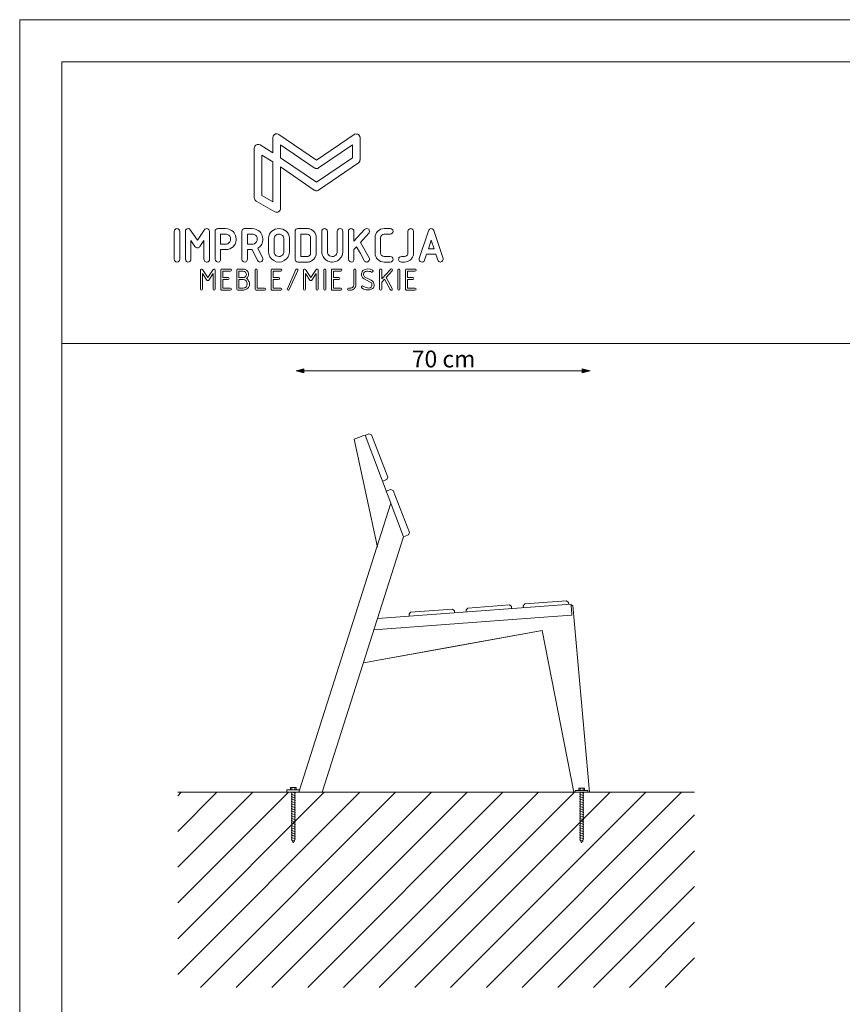
# Model space of a CAD drawing. Units: millimetres. Extents: x -55032 to -50032, y -53759 to -49759.
# Drawn here: x -55032 to -53078, y -52097 to -49759 of the extents above; entities that cross this region are included whole.
import ezdxf

# ---------------------------------------------------------------- set-up
doc = ezdxf.new("R2010")
doc.units = ezdxf.units.MM
doc.header["$MEASUREMENT"] = 0
for name, color, linetype, lineweight in [('0_Pen_No__1', 7, 'Continuous', 13), ('0_Pen_No__201', 9, 'Continuous', 5), ('0_Pen_No__221', 7, 'Continuous', 5), ('2_1_1_Pen_No__1', 7, 'Continuous', 13), ('2_2_1_Pen_No__1', 7, 'Continuous', 13), ('4_1_1_Pen_No__1', 7, 'Continuous', 13), ('4_2_1_Pen_No__1', 7, 'Continuous', 13), ('4_3_1_Pen_No__1', 7, 'Continuous', 13), ('7_3_6_Pen_No__1', 7, 'Continuous', 13), ('7_6_6_Pen_No__1', 7, 'Continuous', 13), ('7_7_6_Pen_No__1', 7, 'Continuous', 13), ('7_8_6_Pen_No__1', 7, 'Continuous', 13), ('8_1_6_Pen_No__1', 7, 'Continuous', 13), ('8_4_6_Pen_No__1', 7, 'Continuous', 13), ('8_5_6_Pen_No__1', 7, 'Continuous', 13), ('8_6_6_Pen_No__1', 7, 'Continuous', 13), ('8_7_6_Pen_No__1', 7, 'Continuous', 13), ('8_8_6_Pen_No__1', 7, 'Continuous', 13), ('background_Pen_No__1', 7, 'Continuous', 13), ('Warstwa 1_Pen_No__1', 7, 'Continuous', 13)]:
    doc.layers.add(name, color=color, linetype=linetype, lineweight=lineweight)
doc.styles.add('GENERATED_STYLE_1', font='txt')
doc.dimstyles.new('GENERATED_STYLE__1', dxfattribs={"dimtxt": 40, "dimasz": 18.357488, "dimexe": 0.18, "dimexo": 150, "dimgap": 0.09, "dimtad": 1, "dimtih": 1, "dimtoh": 1, "dimdec": 0, "dimlfac": 0.1, "dimzin": 0, "dimdsep": 46, "dimtxsty": 'GENERATED_STYLE_1', "dimblk": 'ARROWHEAD_5', "dimblk1": 'ARROWHEAD_5', "dimblk2": 'ARROWHEAD_5', "dimcen": 0.09, "dimse1": 1, "dimse2": 1, "dimclrd": 7, "dimclre": 7, "dimclrt": 7, "dimadec": 0, "dimazin": 0, "dimtfac": 1, "dimtdec": 4, "dimtmove": 0, "dimatfit": 3, "dimfxl": 0, "dimtolj": 1, "dimtzin": 0, "dimarcsym": 0})

# ---------------------------------------------------------------- blocks, each defined once
blk = doc.blocks.new('*D1')
at = {"linetype": 'Continuous', "lineweight": 0, "true_color": 0x000000}
for points in [[(-54375.3, -50592.9), (-54356.7, -50597.9), (-54356.7, -50587.9)], [(-53677.1, -50592.9), (-53695.8, -50587.9), (-53695.8, -50597.9)]]:
    blk.add_hatch(color=18, dxfattribs=at).paths.add_polyline_path(points)
at = {"layer": '0_Pen_No__221', "linetype": 'Continuous'}
for p, q in [((-54375.3, -50592.9), (-54356.7, -50587.9)), ((-54375.3, -50592.9), (-54356.7, -50597.9)), ((-54356.7, -50587.9), (-54356.7, -50597.9)), ((-54356.7, -50592.9), (-53695.8, -50592.9)), ((-53677.1, -50592.9), (-53695.8, -50587.9)), ((-53695.8, -50597.9), (-53695.8, -50587.9)), ((-53677.1, -50592.9), (-53695.8, -50597.9))]:
    blk.add_line(p, q, dxfattribs=at)
at = {"layer": '0_Pen_No__1', "insert": (-54100.8, -50584.9), "char_height": 40, "attachment_point": 7, "style": 'GENERATED_STYLE_1'}
blk.add_mtext('\\A1;{\\fArial CE|b0|i0|c238|p34;70 cm}', dxfattribs=at)
blk = doc.blocks.new('ARROWHEAD_5')
at = {"color": 0, "linetype": 'Continuous', "lineweight": 0}
blk.add_line((0, 0), (-1, 0), dxfattribs=at)
blk.add_solid([(-1, 0.2679), (0, 0), (-1, -0.2679), (-1, 0.2679)], dxfattribs=at)

msp = doc.modelspace()

# ---------------------------------------------------------------- hatches: boundary and pattern name
at = {"layer": '0_Pen_No__201', "linetype": 'Continuous'}
h = msp.add_hatch(dxfattribs=at)
h.set_pattern_fill('Masonry_Block', color=256, style=0, pattern_type=2)
h.set_pattern_definition([(45, (0, 0), (-42.426407, 42.426407), [])])
h.paths.add_polyline_path([(-54656.3, -51593.4), (-53429.3, -51593.4), (-53429.3, -52056.8), (-54656.3, -52056.8)])

# ---------------------------------------------------------------- linework, layer by layer
at = {"layer": '0_Pen_No__1', "linetype": 'Continuous', "flags": 128}
for points in [[(-54369, -51593.4), (-54397, -51593.4), (-54397, -51587.4), (-54367, -51587.4)], [(-53712.4, -51593.4), (-53682.4, -51593.4), (-53682.4, -51589.4), (-53712.4, -51589.4)]]:
    msp.add_lwpolyline(points, close=True, dxfattribs=at)
at = {"layer": '0_Pen_No__1', "linetype": 'Continuous'}
msp.add_open_spline([(-54656.3, -51593.4), (-54381.1, -51593.4), (-53881.7, -51593.4), (-53429.3, -51593.4)], degree=3, dxfattribs=at)
at = {"layer": '0_Pen_No__221', "linetype": 'Continuous', "flags": 128}
for points in [[(-54474.6, -50064.4), (-54474.6, -50182.2), (-54474.6, -50182.3, 0.114091), (-54473.5, -50186.1), (-54473.5, -50186.2, -0.000181), (-54473.4, -50186.3, 0.015912), (-54473, -50187, 0.019802), (-54472.5, -50187.8), (-54472.4, -50187.8, 0.104778), (-54469.9, -50190.1), (-54425.8, -50215.4), (-54425.8, -50215.4, 0.266762), (-54416.8, -50215.3, 0.01983), (-54415.4, -50214.1, 0.022938), (-54414.3, -50213, 0.056418), (-54413.4, -50211.9), (-54413.4, -50211.9, 0.128323), (-54412.2, -50207.5), (-54412.2, -50109), (-54332.1, -50163.9), (-54332, -50163.9, 0.054147), (-54330.3, -50164.9), (-54330.3, -50164.9), (-54330.3, -50164.9, -0.008968), (-54329.9, -50165, 0.017462), (-54329.9, -50165), (-54329.9, -50165, 0.082849), (-54327.1, -50165.6), (-54327, -50165.6), (-54327, -50165.6), (-54327, -50165.6, 0.118427), (-54323.1, -50164.6), (-54323, -50164.6, 0.017642), (-54322.5, -50164.3, 0.010881), (-54321.9, -50163.9), (-54227.5, -50099.3, 0.136849), (-54224.3, -50095.2, 0.020244), (-54224, -50094.4, 0.06274), (-54223.5, -50092), (-54223.5, -50091.8), (-54223.5, -50091.8), (-54223.5, -50039.3, 0.160785), (-54225.3, -50034, 0.041791), (-54226.7, -50032.5), (-54226.7, -50032.4, 0.052142), (-54228.4, -50031.3, 0.042793), (-54231.9, -50030.8, 0.051266), (-54235, -50030.9, 0.115384), (-54237.7, -50031.8), (-54327, -50093), (-54416.2, -50031.8, 0.234661), (-54424.2, -50030.7), (-54424.2, -50030.7, 0.060573), (-54426.2, -50031.7), (-54426.3, -50031.7), (-54426.3, -50031.8, 0.059675), (-54428, -50033.2), (-54428, -50033.2, 0.189352), (-54430.4, -50039.3), (-54430.4, -50075.4), (-54460.7, -50056.7, 0.413927), (-54473.2, -50059.6, 0.140748)], [(-54412.2, -50056.5), (-54412.2, -50087), (-54327, -50145.5), (-54241.7, -50087), (-54241.7, -50056.5), (-54321.8, -50111.5), (-54321.9, -50111.5), (-54321.9, -50111.6), (-54322, -50111.6), (-54322, -50111.6, -0.056074), (-54323.6, -50112.4), (-54323.6, -50112.4), (-54323.6, -50112.4, -0.037474), (-54325, -50112.7, -0.024295), (-54327.8, -50112.6, -0.031363), (-54330.2, -50112.2, -0.092026), (-54332.1, -50111.5), (-54332.1, -50111.5)], [(-54664.8, -50261.9), (-54664.8, -50328.2, 0.413921), (-54658.2, -50334.8, 0.414044), (-54651.6, -50328.2), (-54651.6, -50261.9, 0.414044), (-54658.2, -50255.3, 0.413773)], [(-54631.7, -50255.3, 0.413773), (-54638.3, -50261.9), (-54638.3, -50328.2, 0.521185), (-54629, -50334.3, 0.314321), (-54625.1, -50328.2), (-54625.1, -50283.7), (-54620.3, -50290.9), (-54615.5, -50298.1, 0.532167), (-54603.8, -50298.1), (-54603.8, -50298.1), (-54594.2, -50283.6), (-54594.2, -50328.2, 0.667841), (-54582.7, -50333, 0.19868), (-54581, -50328.2), (-54581, -50261.9, 0.413883), (-54587.6, -50255.3), (-54591.9, -50256.9), (-54609.6, -50283.1), (-54628.5, -50256.2, 0.129707)], [(-54561.1, -50255.3, 0.414044), (-54567.7, -50261.9), (-54567.7, -50328.2, 0.521185), (-54558.3, -50334.3, 0.314321), (-54554.5, -50328.2), (-54554.5, -50305.3), (-54542.7, -50305.3, 0.198808), (-54524.6, -50298.3, 0.10496), (-54519.4, -50290.3, 0.287656), (-54525, -50262.6, 0.17441), (-54542.7, -50255.3)], [(-54535.3, -50271, 0.171531), (-54542.7, -50268.5), (-54554.5, -50268.5), (-54554.5, -50292.1), (-54540.8, -50292.4, 0.633654)], [(-54497.8, -50255.3, 0.414044), (-54504.3, -50261.9), (-54504.3, -50328.2, 0.521185), (-54495, -50334.3, 0.314321), (-54491.1, -50328.2), (-54491.1, -50305.3), (-54479.3, -50305.3), (-54466.9, -50331.1, 0.894563), (-54454.6, -50326.6), (-54466, -50301.8), (-54461.3, -50298.3, 0.10496), (-54456.1, -50290.3, 0.287656), (-54461.6, -50262.6, 0.17441), (-54479.3, -50255.3)], [(-54471.9, -50271, 0.171531), (-54479.3, -50268.5), (-54491.1, -50268.5), (-54491.1, -50292.1), (-54477.5, -50292.4, 0.633654)], [(-54440.9, -50309.8), (-54440.9, -50277.7, -0.898696), (-54391, -50277.7), (-54391, -50309.8, -1.002436)], [(-54426.7, -50315.1, 0.060772), (-54424.4, -50318.2, 0.047771), (-54422.6, -50319.7, 0.136561), (-54416, -50321.6, 0.110389), (-54410.8, -50320.4, 0.082605), (-54407.6, -50318.2, 0.198586), (-54404.2, -50309.8), (-54404.2, -50280.3, 0.198874), (-54407.6, -50271.9, 0.026099), (-54408.6, -50271, 0.162961), (-54416, -50268.5, 0.097138), (-54420.6, -50269.4, 0.034434), (-54422, -50270, 0.065035), (-54424.4, -50271.9, 0.198669), (-54427.8, -50280.3), (-54427.8, -50309.8, 0.113981)], [(-54377.7, -50261.9), (-54377.7, -50328.2, 0.414044), (-54371.1, -50334.8), (-54349, -50334.8, 0.098235), (-54340.9, -50333.2, 0.073218), (-54334, -50328.5, 0.073218), (-54329.3, -50321.6, 0.098235), (-54327.7, -50313.5), (-54327.7, -50276.7, 0.199328), (-54333.9, -50261.5, 0.100416), (-54340.8, -50256.9, 0.096867), (-54349, -50255.3), (-54371.1, -50255.3, 0.198725), (-54375.9, -50257.1, 0.093318), (-54376.7, -50258.4, 0.034727), (-54377.3, -50260, 0.027826)], [(-54364.5, -50268.5), (-54364.5, -50321.6), (-54349, -50321.6, 0.098572), (-54345.9, -50321, 0.012956), (-54345.5, -50320.8, 0.058776), (-54343.3, -50319.2, 0.198494), (-54340.9, -50313.5), (-54340.9, -50276.7, 0.110647), (-54341.7, -50273.1, 0.080926), (-54343.3, -50270.9, 0.198379), (-54349, -50268.5)], [(-54314.4, -50309.8, 0.165734), (-54308.9, -50325.4, 0.025886), (-54307.1, -50327.4), (-54307.1, -50327.4, 0.06037), (-54300.4, -50332.3, 0.013002), (-54299, -50332.9, 0.09837), (-54289.4, -50334.8, 0.165734), (-54273.8, -50329.3, 0.025886), (-54271.7, -50327.5), (-54271.7, -50327.4, 0.060399), (-54266.9, -50320.8, 0.013002), (-54266.2, -50319.4, 0.09834), (-54264.4, -50309.8), (-54264.4, -50261.9, 0.19868), (-54266.2, -50257.1), (-54266.2, -50257.1, 0.198725), (-54271, -50255.3, 0.413883), (-54277.6, -50261.9), (-54277.6, -50309.8, -0.198586), (-54281, -50318.2, -0.082605), (-54284.1, -50320.4, -0.110391), (-54289.4, -50321.6, -0.136562), (-54296, -50319.7, -0.047771), (-54297.8, -50318.2, -0.060772), (-54300, -50315.1, -0.113981), (-54301.2, -50309.8), (-54301.2, -50261.9, 0.414044), (-54307.8, -50255.3, 0.413882), (-54314.4, -50261.9)], [(-54251.1, -50261.9), (-54251.1, -50328.2, 0.521185), (-54241.7, -50334.3, 0.314321), (-54237.9, -50328.2), (-54237.9, -50305), (-54231.8, -50298.3), (-54222.7, -50314.8), (-54213.5, -50331.3, 0.110185), (-54211.6, -50333.5), (-54211.1, -50333.9, 0.134465), (-54207.7, -50334.8, 0.064408), (-54206.6, -50334.6, 0.025892), (-54205.5, -50334.2, 0.022109), (-54204.2, -50333.7, 0.015017), (-54203.6, -50333.3, 0.02274), (-54203.1, -50332.8), (-54203.1, -50332.8, 0.074151), (-54201.8, -50331.1), (-54201.8, -50331.1, 0.015856), (-54201.6, -50330.7, 0.105883), (-54201.1, -50328.2, 0.132177), (-54202, -50324.9), (-54222.5, -50288), (-54202.8, -50266.4), (-54202.8, -50266.4), (-54202.8, -50266.4, 0.071569), (-54201.7, -50264.7), (-54201.7, -50264.7, 0.011555), (-54201.5, -50264.3, 0.096027), (-54201.1, -50261.9, 0.199471), (-54202.9, -50257.1, 0.197838), (-54207.7, -50255.3, 0.173157), (-54212, -50257, 0.027875), (-54212.6, -50257.5), (-54212.6, -50257.5), (-54237.9, -50285.3), (-54237.9, -50261.9, 0.414044), (-54244.5, -50255.3, 0.413882)], [(-54187.8, -50313.5, 0.199339), (-54181.5, -50328.5), (-54181.5, -50328.5, 0.199286), (-54166.4, -50334.8), (-54151.7, -50334.8, 0.413881), (-54145.1, -50328.2, 0.413882), (-54151.7, -50321.6), (-54166.4, -50321.6, -0.198608), (-54172.2, -50319.2, -0.081272), (-54173.8, -50317, -0.110647), (-54174.6, -50313.5), (-54174.6, -50276.7, -0.082454), (-54174, -50273.9, -0.022223), (-54173.4, -50272.3, -0.053263), (-54172.2, -50270.9, -0.198937), (-54166.4, -50268.5), (-54151.7, -50268.5, 0.413881), (-54145.1, -50261.9, 0.413882), (-54151.7, -50255.3), (-54166.4, -50255.3, 0.199353), (-54181.5, -50261.6), (-54181.5, -50261.6, 0.199339), (-54187.8, -50276.7)], [(-54130, -50323.4, 0.667841), (-54125.2, -50334.8), (-54117.9, -50334.8, 0.164631), (-54104.6, -50330.2, 0.025787), (-54102.8, -50328.6), (-54102.8, -50328.6, 0.073356), (-54098.1, -50321.7, 0.09804), (-54096.5, -50313.5), (-54096.5, -50261.9, 0.414044), (-54103.1, -50255.3, 0.413773), (-54109.7, -50261.9), (-54109.7, -50313.5, -0.142739), (-54110.9, -50317.8), (-54111.2, -50318.1), (-54111.4, -50318.5, -0.025592), (-54112.1, -50319.2, -0.198826), (-54117.9, -50321.6), (-54125.2, -50321.6, 0.19868), (-54130, -50323.4)], [(-54083.2, -50327.1, 0.91255), (-54070.4, -50330.3), (-54070.4, -50330.3), (-54065.7, -50316.4), (-54043.4, -50316.4), (-54038.7, -50330.3, 0.323496), (-54032.5, -50334.8, 0.161372), (-54029.6, -50333.7, 0.084456), (-54027.5, -50331.5, 0.066373), (-54025.9, -50328.2, 0.036485), (-54026, -50327.1, 0.043378), (-54026.2, -50326.1), (-54048.2, -50260.2), (-54048.2, -50260.1, 0.519871), (-54058.6, -50256.7, 0.022672), (-54059.6, -50257.9, 0.079115), (-54061, -50260.3), (-54061, -50260.3), (-54082.9, -50326.1, 0.043654)], [(-54569.8, -50351.3, 0.253778), (-54572, -50352.4), (-54584.9, -50371.8), (-54597.8, -50352.5, 0.743135), (-54602.5, -50353.8), (-54602.5, -50399, 0.413921), (-54600, -50401.5, 0.413923), (-54597.5, -50399), (-54597.5, -50362), (-54587.2, -50377.4, 0.532155), (-54582.6, -50377.4), (-54572.3, -50362), (-54572.3, -50399, 0.413921), (-54569.8, -50401.5, 0.413923), (-54567.3, -50399), (-54567.3, -50353.8, 0.413921)], [(-54554.2, -50399, 0.419131), (-54551.7, -50401.5), (-54531.6, -50401.5, 0.413917), (-54529.1, -50399, 0.413919), (-54531.6, -50396.5), (-54549.2, -50396.5), (-54549.2, -50376.4), (-54536.6, -50376.4, 0.413921), (-54534.1, -50373.9, 0.413923), (-54536.6, -50371.4), (-54549.2, -50371.4), (-54549.2, -50356.3), (-54531.6, -50356.3, 0.413917), (-54529.1, -50353.8, 0.413919), (-54531.6, -50351.3), (-54551.7, -50351.3, 0.413921), (-54554.2, -50353.8)], [(-54492, -50354.9, 0.03078), (-54495.1, -50353.1, 0.03542), (-54498, -50351.8, 0.081807), (-54500.9, -50351.3), (-54513.5, -50351.3, 0.413923), (-54516, -50353.8), (-54516, -50399, 0.413923), (-54513.5, -50401.5), (-54500.9, -50401.5, 0.083311), (-54497.5, -50400.9, 0.035301), (-54494, -50399.3, 0.030305), (-54490.2, -50397.1, 0.199301), (-54485.8, -50386.5, 0.107228), (-54486.9, -50382, 0.048437), (-54489.4, -50377.9, 0.041304), (-54493, -50373.6, 0.446198)], [(-54495.6, -50358.5, 0.19871), (-54500.9, -50356.3), (-54511, -50356.3), (-54511, -50371.4), (-54500.9, -50371.4, 0.302961), (-54493.9, -50366.7, 0.183634), (-54493.7, -50362.1, 0.065776)], [(-54472.7, -50353.8), (-54472.7, -50399, 0.413921), (-54470.2, -50401.5), (-54450.1, -50401.5, 0.413917), (-54447.6, -50399, 0.413919), (-54450.1, -50396.5), (-54467.7, -50396.5), (-54467.7, -50353.8, 0.413923), (-54470.2, -50351.3, 0.413921)], [(-54434.5, -50399, 0.419131), (-54432, -50401.5), (-54411.9, -50401.5, 0.413917), (-54409.4, -50399, 0.413919), (-54411.9, -50396.5), (-54429.5, -50396.5), (-54429.5, -50376.4), (-54416.9, -50376.4, 0.413921), (-54414.4, -50373.9, 0.413923), (-54416.9, -50371.4), (-54429.5, -50371.4), (-54429.5, -50356.3), (-54411.9, -50356.3, 0.413917), (-54409.4, -50353.8, 0.413919), (-54411.9, -50351.3), (-54432, -50351.3, 0.413921), (-54434.5, -50353.8)], [(-54396.3, -50399, 0.81327), (-54391.5, -50400.1), (-54371.4, -50354.8, 0.096927), (-54371.2, -50353.7, 0.205569), (-54371.9, -50352, 0.520403), (-54376, -50352.7), (-54396.1, -50398, 0.103899)], [(-54325.4, -50351.3, 0.253778), (-54327.6, -50352.4), (-54340.5, -50371.8), (-54353.4, -50352.5, 0.743135), (-54358.1, -50353.8), (-54358.1, -50399, 0.413921), (-54355.6, -50401.5, 0.413923), (-54353.1, -50399), (-54353.1, -50362), (-54342.8, -50377.4, 0.532155), (-54338.2, -50377.4), (-54327.9, -50362), (-54327.9, -50399, 0.413921), (-54325.4, -50401.5, 0.413923), (-54322.9, -50399), (-54322.9, -50353.8, 0.413921)], [(-54307.3, -50401.5, 0.413923), (-54304.8, -50399), (-54304.8, -50353.8, 0.413923), (-54307.3, -50351.3, 0.413921), (-54309.8, -50353.8), (-54309.8, -50399, 0.413921)], [(-54291.7, -50399, 0.419131), (-54289.2, -50401.5), (-54269.1, -50401.5, 0.413917), (-54266.6, -50399, 0.413919), (-54269.1, -50396.5), (-54286.7, -50396.5), (-54286.7, -50376.4), (-54274.1, -50376.4, 0.413921), (-54271.6, -50373.9, 0.413923), (-54274.1, -50371.4), (-54286.7, -50371.4), (-54286.7, -50356.3), (-54269.1, -50356.3, 0.413917), (-54266.6, -50353.8, 0.413919), (-54269.1, -50351.3), (-54289.2, -50351.3, 0.413921), (-54291.7, -50353.8)], [(-54240.6, -50394.3, -0.030612), (-54242.5, -50395.4, -0.035465), (-54244.2, -50396.2, -0.082845), (-54246, -50396.5), (-54251, -50396.5, 0.413923), (-54253.5, -50399, 0.413921), (-54251, -50401.5), (-54246, -50401.5, 0.19804), (-54237.1, -50397.9, 0.199418), (-54233.4, -50389), (-54233.4, -50353.8, 0.413923), (-54235.9, -50351.3, 0.413921), (-54238.4, -50353.8), (-54238.4, -50389, -0.197574)], [(-54220.1, -50393, 0.206751), (-54220.1, -50394.7, 0.075516), (-54219.2, -50396.1, 0.322626), (-54193.8, -50397.9, 0.274289), (-54190.1, -50389, 0.280496), (-54197, -50377.8), (-54211.2, -50370.5, -0.508685), (-54213.1, -50358.5, -0.198728), (-54207.7, -50356.3, -0.09252), (-54196.2, -50358.5, 0.232479), (-54193.4, -50358.1, 0.198785), (-54192.7, -50356.3, 0.076996), (-54192.7, -50355.9, 0.045527), (-54192.9, -50355.5, 0.047341), (-54193.4, -50354.8, 0.036894), (-54194.1, -50354, 0.28988), (-54216.6, -50355, 0.506889), (-54213.5, -50375), (-54199.4, -50382.2, -0.509895), (-54197.4, -50394.3, -0.198728), (-54202.7, -50396.5, -0.06085), (-54209.4, -50395.4, -0.017492), (-54216.3, -50391.9, 0.046309), (-54217.1, -50391.6, 0.076376), (-54217.8, -50391.5, 0.302858)], [(-54165.5, -50375.3), (-54151.7, -50400.2, 1.016727), (-54147.2, -50397.8), (-54161.9, -50371.3), (-54147.6, -50355.5, 0.39922), (-54147.5, -50351.9, 0.427017), (-54151.3, -50352.1), (-54172, -50374.9), (-54172, -50353.8, 0.413923), (-54174.5, -50351.3, 0.413921), (-54177.1, -50353.8), (-54177.1, -50399, 0.413921), (-54174.5, -50401.5, 0.413923), (-54172, -50399), (-54172, -50382.4)], [(-54131.3, -50401.5, 0.413923), (-54128.8, -50399), (-54128.8, -50353.8, 0.413923), (-54131.3, -50351.3, 0.413921), (-54133.8, -50353.8), (-54133.8, -50399, 0.413921)], [(-54115.7, -50399, 0.419131), (-54113.2, -50401.5), (-54093.1, -50401.5, 0.413917), (-54090.6, -50399, 0.413919), (-54093.1, -50396.5), (-54110.7, -50396.5), (-54110.7, -50376.4), (-54098.1, -50376.4, 0.413921), (-54095.6, -50373.9, 0.413923), (-54098.1, -50371.4), (-54110.7, -50371.4), (-54110.7, -50356.3), (-54093.1, -50356.3, 0.413917), (-54090.6, -50353.8, 0.413919), (-54093.1, -50351.3), (-54113.2, -50351.3, 0.413921), (-54115.7, -50353.8)], [(-54493.8, -50379.3, 0.197846), (-54500.9, -50376.4), (-54511, -50376.4), (-54511, -50396.5), (-54500.9, -50396.5, 0.197846), (-54493.8, -50393.6, 0.305741)]]:
    msp.add_lwpolyline(points, format="xyb", close=True, dxfattribs=at)
for points in [[(-54456.4, -50177), (-54430.4, -50191.8), (-54430.4, -50096.8), (-54456.4, -50080.7)], [(-54047.8, -50303.2), (-54054.6, -50282.8), (-54061.3, -50303.2)]]:
    msp.add_lwpolyline(points, close=True, dxfattribs=at)
at = {"layer": '2_1_1_Pen_No__1', "linetype": 'Continuous'}
for p, q in [((-54161.3, -50878.4), (-54151.5, -50874.5)), ((-54151.5, -50874.5), (-54145.2, -50876.7)), ((-54145.2, -50876.7), (-54106.3, -50976.8)), ((-54106.3, -50976.8), (-54108.8, -50982.5)), ((-54108.8, -50982.5), (-54120.5, -50987))]:
    msp.add_line(p, q, dxfattribs=at)
at = {"layer": '2_2_1_Pen_No__1', "linetype": 'Continuous'}
for p, q in [((-54211.3, -50746.3), (-54202.6, -50742.9)), ((-54202.6, -50742.9), (-54196.3, -50745.1)), ((-54196.3, -50745.1), (-54157.5, -50845.1)), ((-54159.9, -50850.8), (-54170.2, -50854.8)), ((-54157.5, -50845.1), (-54159.9, -50850.8))]:
    msp.add_line(p, q, dxfattribs=at)
at = {"layer": '4_1_1_Pen_No__1', "linetype": 'Continuous'}
for p, q in [((-53832.1, -51146), (-53733.1, -51138.6)), ((-53733.1, -51138.6), (-53728.3, -51142.6)), ((-53836, -51150.6), (-53832.1, -51146)), ((-53835.7, -51155.1), (-53836, -51150.6)), ((-53728.3, -51142.6), (-53728, -51147))]:
    msp.add_line(p, q, dxfattribs=at)
at = {"layer": '4_2_1_Pen_No__1', "linetype": 'Continuous'}
for p, q in [((-53971.7, -51160.7), (-53967.8, -51156.1)), ((-53971.3, -51165.2), (-53971.7, -51160.7)), ((-53967.8, -51156.1), (-53868.7, -51148.7)), ((-53868.7, -51148.7), (-53863.9, -51152.7)), ((-53863.9, -51152.7), (-53863.6, -51157.2))]:
    msp.add_line(p, q, dxfattribs=at)
at = {"layer": '4_3_1_Pen_No__1', "linetype": 'Continuous'}
for p, q in [((-54103.4, -51166.2), (-54004.3, -51158.8)), ((-54004.3, -51158.8), (-53999.6, -51162.8)), ((-53999.6, -51162.8), (-53999.2, -51167.3)), ((-54107.3, -51170.8), (-54103.4, -51166.2)), ((-54106.9, -51175.4), (-54107.3, -51170.8))]:
    msp.add_line(p, q, dxfattribs=at)
at = {"layer": '7_3_6_Pen_No__1', "linetype": 'Continuous'}
msp.add_line((-54216.6, -50747.3), (-54237.2, -50755.1), dxfattribs=at)
at = {"layer": '7_6_6_Pen_No__1', "linetype": 'Continuous'}
msp.add_line((-53718.7, -51149.9), (-53722.3, -51150.2), dxfattribs=at)
at = {"layer": '7_7_6_Pen_No__1', "linetype": 'Continuous'}
msp.add_line((-54216.6, -50747.3), (-54211.6, -50745.4), dxfattribs=at)
at = {"layer": '7_8_6_Pen_No__1', "linetype": 'Continuous'}
msp.add_line((-54313.6, -51593.4), (-54369, -51593.4), dxfattribs=at)
at = {"layer": '8_1_6_Pen_No__1', "linetype": 'Continuous'}
msp.add_line((-54182.3, -51011.7), (-54237.2, -50755.1), dxfattribs=at)
at = {"layer": '8_4_6_Pen_No__1', "linetype": 'Continuous'}
for p, q in [((-53791, -51209.7), (-54215.5, -51286.1)), ((-53986.5, -51244.9), (-53791, -51209.7)), ((-53984.1, -51244.5), (-53791, -51209.7)), ((-54215.5, -51286.1), (-53984.1, -51244.5)), ((-53986.5, -51244.9), (-54215.5, -51286.1))]:
    msp.add_line(p, q, dxfattribs=at)
at = {"layer": '8_5_6_Pen_No__1', "linetype": 'Continuous'}
for p, q in [((-54182, -51181), (-53722.6, -51146.6)), ((-53722.6, -51146.6), (-53722.4, -51149.8)), ((-53722.6, -51146.6), (-53722.6, -51146.8)), ((-53722.6, -51146.8), (-53722.6, -51147.3)), ((-53722.6, -51147.3), (-53722.5, -51147.8)), ((-53722.5, -51147.8), (-53722.4, -51148.7)), ((-53722.4, -51148.7), (-53722.4, -51149.8)), ((-53722.4, -51149.8), (-53720.9, -51169.8)), ((-53786.8, -51177.9), (-54190.7, -51208.1)), ((-53720.6, -51172.9), (-53786.8, -51177.9)), ((-53720.9, -51169.8), (-53720.6, -51172.9))]:
    msp.add_line(p, q, dxfattribs=at)
at = {"layer": '8_6_6_Pen_No__1', "linetype": 'Continuous'}
for p, q in [((-53718.7, -51149.9), (-53678.9, -51593.4)), ((-53715.7, -51593.4), (-53791, -51209.7)), ((-53715.7, -51593.4), (-53678.9, -51593.4))]:
    msp.add_line(p, q, dxfattribs=at)
at = {"layer": '8_7_6_Pen_No__1', "linetype": 'Continuous'}
for p, q in [((-54216.6, -50747.3), (-54214.6, -50746.5)), ((-54211.6, -50745.4), (-54120.2, -50986.9))]:
    msp.add_line(p, q, dxfattribs=at)
at = {"layer": '8_8_6_Pen_No__1', "linetype": 'Continuous'}
for p, q in [((-54150.3, -50907.4), (-54369, -51593.4)), ((-54313.6, -51593.4), (-54120.5, -50987))]:
    msp.add_line(p, q, dxfattribs=at)
at = {"layer": 'background_Pen_No__1', "linetype": 'Continuous', "flags": 128}
for points in [[(-54388.6, -51587.4), (-54375.5, -51587.4), (-54375.5, -51581.8), (-54388.6, -51581.8)], [(-54385.5, -51587.4), (-54378.6, -51587.4), (-54378.6, -51581.8), (-54385.5, -51581.8)], [(-53704, -51589.4), (-53690.9, -51589.4), (-53690.9, -51583.8), (-53704, -51583.8)], [(-53700.9, -51589.4), (-53693.9, -51589.4), (-53693.9, -51583.8), (-53700.9, -51583.8)]]:
    msp.add_lwpolyline(points, close=True, dxfattribs=at)
at = {"layer": 'background_Pen_No__1', "linetype": 'Continuous'}
for points in [[(-54377, -51601.6), (-54377, -51601.6), (-54387, -51597.9), (-54387, -51597.9)], [(-54377, -51607.3), (-54377, -51607.3), (-54387, -51603.6), (-54387, -51603.6)], [(-54377, -51595.9), (-54377, -51595.9), (-54383.6, -51593.5), (-54383.6, -51593.5)], [(-53692.4, -51601.6), (-53692.4, -51601.6), (-53702.4, -51597.9), (-53702.4, -51597.9)], [(-53692.4, -51607.3), (-53692.4, -51607.3), (-53702.4, -51603.6), (-53702.4, -51603.6)], [(-53692.4, -51595.9), (-53692.4, -51595.9), (-53699, -51593.5), (-53699, -51593.5)], [(-54377, -51613), (-54377, -51613), (-54387, -51609.3), (-54387, -51609.3)], [(-54377, -51618.7), (-54377, -51618.7), (-54387, -51615), (-54387, -51615)], [(-54377, -51624.4), (-54377, -51624.4), (-54387, -51620.7), (-54387, -51620.7)], [(-54377, -51630.1), (-54377, -51630.1), (-54387, -51626.4), (-54387, -51626.4)], [(-53692.4, -51613), (-53692.4, -51613), (-53702.4, -51609.3), (-53702.4, -51609.3)], [(-53692.4, -51618.7), (-53692.4, -51618.7), (-53702.4, -51615), (-53702.4, -51615)], [(-53692.4, -51624.4), (-53692.4, -51624.4), (-53702.4, -51620.7), (-53702.4, -51620.7)], [(-53692.4, -51630.1), (-53692.4, -51630.1), (-53702.4, -51626.4), (-53702.4, -51626.4)], [(-54377, -51635.8), (-54377, -51635.8), (-54387, -51632.1), (-54387, -51632.1)], [(-54377, -51641.5), (-54377, -51641.5), (-54387, -51637.8), (-54387, -51637.8)], [(-54377, -51647.2), (-54377, -51647.2), (-54387, -51643.5), (-54387, -51643.5)], [(-54377, -51652.9), (-54377, -51652.9), (-54387, -51649.2), (-54387, -51649.2)], [(-54377, -51658.6), (-54377, -51658.6), (-54387, -51654.9), (-54387, -51654.9)], [(-54379.4, -51652), (-54379.4, -51652), (-54384.4, -51650.2), (-54384.4, -51650.2)], [(-53692.4, -51635.8), (-53692.4, -51635.8), (-53702.4, -51632.1), (-53702.4, -51632.1)], [(-53692.4, -51641.5), (-53692.4, -51641.5), (-53702.4, -51637.8), (-53702.4, -51637.8)], [(-53692.4, -51647.2), (-53692.4, -51647.2), (-53702.4, -51643.5), (-53702.4, -51643.5)], [(-53692.4, -51652.9), (-53692.4, -51652.9), (-53702.4, -51649.2), (-53702.4, -51649.2)], [(-53692.4, -51658.6), (-53692.4, -51658.6), (-53702.4, -51654.9), (-53702.4, -51654.9)], [(-53694.8, -51652), (-53694.8, -51652), (-53699.8, -51650.2), (-53699.8, -51650.2)], [(-54377, -51664.3), (-54377, -51664.3), (-54387, -51660.6), (-54387, -51660.6)], [(-54377, -51670), (-54377, -51670), (-54387, -51666.3), (-54387, -51666.3)], [(-54377, -51675.7), (-54377, -51675.7), (-54387, -51672), (-54387, -51672)], [(-54377, -51681.4), (-54377, -51681.4), (-54387, -51677.7), (-54387, -51677.7)], [(-53692.4, -51664.3), (-53692.4, -51664.3), (-53702.4, -51660.6), (-53702.4, -51660.6)], [(-53692.4, -51670), (-53692.4, -51670), (-53702.4, -51666.3), (-53702.4, -51666.3)], [(-53692.4, -51675.7), (-53692.4, -51675.7), (-53702.4, -51672), (-53702.4, -51672)], [(-53692.4, -51681.4), (-53692.4, -51681.4), (-53702.4, -51677.7), (-53702.4, -51677.7)], [(-54377, -51687.1), (-54377, -51687.1), (-54387, -51683.5), (-54387, -51683.5)], [(-54377, -51692.8), (-54377, -51692.8), (-54387, -51689.1), (-54387, -51689.1)], [(-54377, -51698.5), (-54377, -51698.5), (-54387, -51694.8), (-54387, -51694.8)], [(-54377, -51704.2), (-54377, -51704.2), (-54387, -51700.6), (-54387, -51700.6)], [(-54379.4, -51697.6), (-54379.4, -51697.6), (-54384.4, -51695.8), (-54384.4, -51695.8)], [(-53692.4, -51687.1), (-53692.4, -51687.1), (-53702.4, -51683.5), (-53702.4, -51683.5)], [(-53692.4, -51692.8), (-53692.4, -51692.8), (-53702.4, -51689.1), (-53702.4, -51689.1)], [(-53692.4, -51698.5), (-53692.4, -51698.5), (-53702.4, -51694.8), (-53702.4, -51694.8)], [(-53692.4, -51704.2), (-53692.4, -51704.2), (-53702.4, -51700.6), (-53702.4, -51700.6)], [(-53694.8, -51697.6), (-53694.8, -51697.6), (-53699.8, -51695.8), (-53699.8, -51695.8)], [(-54378.6, -51709.3), (-54378.6, -51709.3), (-54387, -51706.3), (-54387, -51706.3)], [(-53693.9, -51709.3), (-53693.9, -51709.3), (-53702.4, -51706.3), (-53702.4, -51706.3)]]:
    msp.add_open_spline(points, degree=3, dxfattribs=at)
at = {"layer": 'Warstwa 1_Pen_No__1', "linetype": 'Continuous', "flags": 128}
for points in [[(-55031.7, -53759.4), (-50031.7, -53759.4), (-50031.7, -49759.4), (-55031.7, -49759.4)], [(-54931.7, -53659.4), (-50131.7, -53659.4), (-50131.7, -49859.4), (-54931.7, -49859.4)], [(-54931.7, -50527.8), (-50131.7, -50527.8), (-50131.7, -49859.4), (-54931.7, -49859.4)], [(-54385.5, -51593.4), (-54378.6, -51593.4), (-54378.6, -51706.5), (-54382.2, -51713.7), (-54385.5, -51706.5)], [(-53700.9, -51593.4), (-53693.9, -51593.4), (-53693.9, -51706.5), (-53697.6, -51713.7), (-53700.9, -51706.5)]]:
    msp.add_lwpolyline(points, close=True, dxfattribs=at)

# ---------------------------------------------------------------- dimensions: what is measured, and where the dimension line sits
at = {"linetype": 'Continuous'}
dim = msp.add_linear_dim(base=(-53677.1, -50592.9), p1=(-54375.3, -51593.4), p2=(-53677.1, -51593.4), text='70 cm', dimstyle='GENERATED_STYLE__1', dxfattribs=at)
dim.commit()
dim.dimension.update_dxf_attribs({"geometry": '*D1', "text_midpoint": (-54026.2, -50564.9), "dimtype": 160})

doc.saveas('drawing.dxf')
